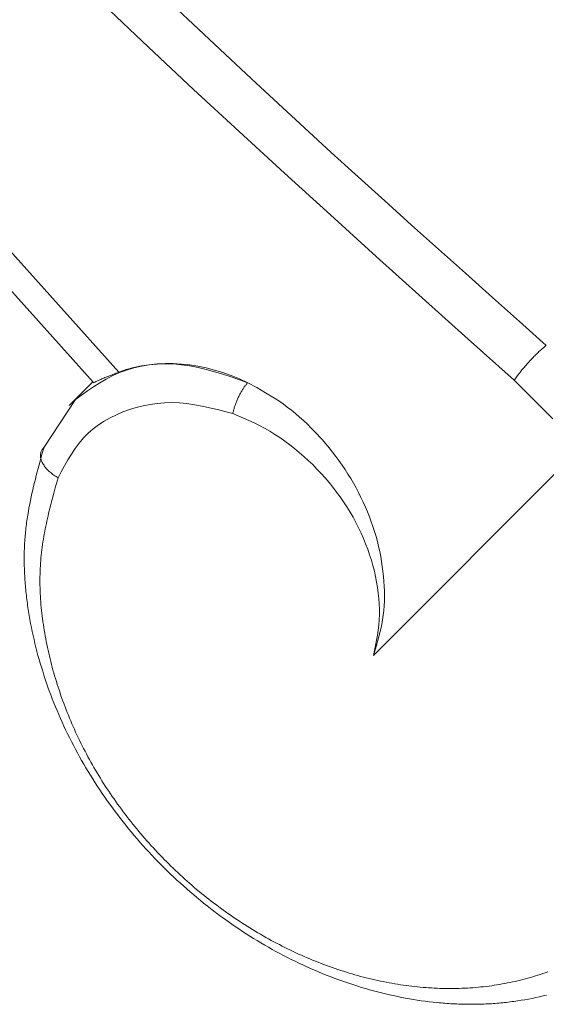
# Model space of a CAD drawing. Units: millimetres. Extents: x 380 to 4580, y 172 to 3142.
# Drawn here: x 1875 to 1883, y 1640 to 1654 of the extents above; entities that cross this region are included whole.
import ezdxf

# ---------------------------------------------------------------- set-up
doc = ezdxf.new("R2010")
doc.units = ezdxf.units.MM
doc.layers.add('水栓', color=2, linetype='Continuous', lineweight=15)

msp = doc.modelspace()

# ---------------------------------------------------------------- linework, layer by layer
at = {"layer": '水栓', "ltscale": 2}
for p, q in [((1876.596, 1648.972), (1868.932, 1657.503)), ((1876.211, 1648.82), (1868.68, 1657.204)), ((1876.363, 1654.455), (1877.035, 1653.82)), ((1877.785, 1654.087), (1877.391, 1654.457)), ((1878.179, 1653.717), (1877.785, 1654.087)), ((1877.035, 1653.82), (1877.71, 1653.189)), ((1878.574, 1653.349), (1878.179, 1653.717)), ((1878.97, 1652.981), (1878.574, 1653.349)), ((1877.71, 1653.189), (1878.388, 1652.563)), ((1879.366, 1652.615), (1878.97, 1652.981)), ((1878.388, 1652.563), (1879.068, 1651.939)), ((1879.764, 1652.251), (1879.366, 1652.615)), ((1880.163, 1651.888), (1879.764, 1652.251)), ((1879.068, 1651.939), (1879.751, 1651.318)), ((1880.563, 1651.526), (1880.163, 1651.888)), ((1880.963, 1651.165), (1880.563, 1651.526)), ((1879.751, 1651.318), (1880.435, 1650.699)), ((1881.364, 1650.805), (1880.963, 1651.165)), ((1881.766, 1650.446), (1881.364, 1650.805)), ((1880.435, 1650.699), (1881.12, 1650.082)), ((1882.168, 1650.087), (1881.766, 1650.446)), ((1881.12, 1650.082), (1881.807, 1649.466)), ((1882.571, 1649.729), (1882.168, 1650.087)), ((1882.973, 1649.37), (1882.571, 1649.729)), ((1881.807, 1649.466), (1882.493, 1648.85)), ((1882.852, 1649.266), (1882.84, 1649.254)), ((1882.864, 1649.278), (1882.852, 1649.266)), ((1882.876, 1649.288), (1882.864, 1649.278)), ((1882.887, 1649.299), (1882.876, 1649.288)), ((1882.899, 1649.309), (1882.887, 1649.299)), ((1882.91, 1649.318), (1882.899, 1649.309)), ((1882.921, 1649.327), (1882.91, 1649.318)), ((1882.931, 1649.336), (1882.921, 1649.327)), ((1882.942, 1649.345), (1882.931, 1649.336)), ((1882.952, 1649.354), (1882.942, 1649.345)), ((1882.963, 1649.362), (1882.952, 1649.354)), ((1882.973, 1649.37), (1882.963, 1649.362)), ((1882.711, 1649.121), (1882.698, 1649.107)), ((1882.724, 1649.135), (1882.711, 1649.121)), ((1882.737, 1649.149), (1882.724, 1649.135)), ((1882.75, 1649.163), (1882.737, 1649.149)), ((1882.763, 1649.177), (1882.75, 1649.163)), ((1882.776, 1649.19), (1882.763, 1649.177)), ((1882.789, 1649.204), (1882.776, 1649.19)), ((1882.801, 1649.217), (1882.789, 1649.204)), ((1882.814, 1649.23), (1882.801, 1649.217)), ((1882.827, 1649.242), (1882.814, 1649.23)), ((1882.84, 1649.254), (1882.827, 1649.242)), ((1876.573, 1648.963), (1876.596, 1648.972)), ((1876.71, 1649.003), (1876.605, 1648.964)), ((1876.82, 1649.036), (1876.71, 1649.003)), ((1876.932, 1649.061), (1876.82, 1649.036)), ((1877.048, 1649.08), (1876.932, 1649.061)), ((1877.166, 1649.091), (1877.048, 1649.08)), ((1877.286, 1649.096), (1877.166, 1649.091)), ((1877.408, 1649.093), (1877.286, 1649.096)), ((1877.53, 1649.083), (1877.408, 1649.093)), ((1877.653, 1649.065), (1877.53, 1649.083)), ((1877.776, 1649.042), (1877.653, 1649.065)), ((1877.899, 1649.012), (1877.776, 1649.042)), ((1878.023, 1648.978), (1877.899, 1649.012)), ((1878.146, 1648.94), (1878.023, 1648.978)), ((1882.587, 1648.975), (1882.576, 1648.961)), ((1882.598, 1648.99), (1882.587, 1648.975)), ((1882.61, 1649.004), (1882.598, 1648.99)), ((1882.622, 1649.019), (1882.61, 1649.004)), ((1882.634, 1649.033), (1882.622, 1649.019)), ((1882.647, 1649.048), (1882.634, 1649.033)), ((1882.659, 1649.063), (1882.647, 1649.048)), ((1882.672, 1649.078), (1882.659, 1649.063)), ((1882.685, 1649.092), (1882.672, 1649.078)), ((1882.698, 1649.107), (1882.685, 1649.092)), ((1875.853, 1648.473), (1876.206, 1648.826)), ((1876.213, 1648.822), (1876.211, 1648.818)), ((1876.22, 1648.817), (1876.226, 1648.819)), ((1876.226, 1648.819), (1876.234, 1648.823)), ((1876.234, 1648.823), (1876.243, 1648.827)), ((1876.243, 1648.827), (1876.252, 1648.831)), ((1876.252, 1648.831), (1876.263, 1648.836)), ((1876.263, 1648.836), (1876.274, 1648.841)), ((1876.274, 1648.841), (1876.286, 1648.847)), ((1876.286, 1648.847), (1876.299, 1648.852)), ((1876.299, 1648.852), (1876.311, 1648.858)), ((1876.405, 1648.868), (1876.31, 1648.812)), ((1876.311, 1648.858), (1876.325, 1648.864)), ((1876.325, 1648.864), (1876.339, 1648.87)), ((1876.339, 1648.87), (1876.354, 1648.876)), ((1876.354, 1648.876), (1876.37, 1648.883)), ((1876.37, 1648.883), (1876.387, 1648.89)), ((1876.387, 1648.89), (1876.404, 1648.897)), ((1876.404, 1648.897), (1876.423, 1648.904)), ((1876.504, 1648.919), (1876.405, 1648.868)), ((1876.423, 1648.904), (1876.442, 1648.912)), ((1876.442, 1648.912), (1876.462, 1648.92)), ((1876.462, 1648.92), (1876.483, 1648.928)), ((1876.483, 1648.928), (1876.505, 1648.937)), ((1876.605, 1648.964), (1876.504, 1648.919)), ((1876.505, 1648.937), (1876.527, 1648.945)), ((1876.527, 1648.945), (1876.55, 1648.954)), ((1876.55, 1648.954), (1876.573, 1648.963)), ((1878.27, 1648.9), (1878.146, 1648.94)), ((1878.394, 1648.857), (1878.27, 1648.9)), ((1878.518, 1648.814), (1878.394, 1648.857)), ((1882.503, 1648.864), (1882.493, 1648.85)), ((1882.493, 1648.85), (1883.073, 1648.277)), ((1882.513, 1648.878), (1882.503, 1648.864)), ((1882.523, 1648.891), (1882.513, 1648.878)), ((1882.533, 1648.905), (1882.523, 1648.891)), ((1882.544, 1648.919), (1882.533, 1648.905)), ((1882.554, 1648.933), (1882.544, 1648.919)), ((1882.565, 1648.947), (1882.554, 1648.933)), ((1882.576, 1648.961), (1882.565, 1648.947)), ((1876.125, 1648.691), (1876.035, 1648.628)), ((1876.217, 1648.753), (1876.125, 1648.691)), ((1876.211, 1648.818), (1876.21, 1648.816)), ((1876.21, 1648.816), (1876.212, 1648.815)), ((1876.212, 1648.815), (1876.215, 1648.815)), ((1876.215, 1648.815), (1876.22, 1648.817)), ((1876.31, 1648.812), (1876.217, 1648.753)), ((1878.421, 1648.679), (1878.414, 1648.667)), ((1878.427, 1648.69), (1878.421, 1648.679)), ((1878.434, 1648.701), (1878.427, 1648.69)), ((1878.44, 1648.712), (1878.434, 1648.701)), ((1878.447, 1648.722), (1878.44, 1648.712)), ((1878.453, 1648.732), (1878.447, 1648.722)), ((1878.46, 1648.742), (1878.453, 1648.732)), ((1878.466, 1648.751), (1878.46, 1648.742)), ((1878.473, 1648.76), (1878.466, 1648.751)), ((1878.479, 1648.768), (1878.473, 1648.76)), ((1878.486, 1648.776), (1878.479, 1648.768)), ((1878.492, 1648.784), (1878.486, 1648.776)), ((1878.498, 1648.792), (1878.492, 1648.784)), ((1878.505, 1648.799), (1878.498, 1648.792)), ((1878.511, 1648.807), (1878.505, 1648.799)), ((1878.518, 1648.814), (1878.511, 1648.807)), ((1878.651, 1648.74), (1878.518, 1648.814)), ((1878.784, 1648.664), (1878.651, 1648.74)), ((1875.945, 1648.563), (1875.477, 1647.853)), ((1876.035, 1648.628), (1875.945, 1648.563)), ((1878.349, 1648.53), (1878.344, 1648.517)), ((1878.354, 1648.543), (1878.349, 1648.53)), ((1878.36, 1648.556), (1878.354, 1648.543)), ((1878.365, 1648.569), (1878.36, 1648.556)), ((1878.371, 1648.582), (1878.365, 1648.569)), ((1878.377, 1648.594), (1878.371, 1648.582)), ((1878.383, 1648.607), (1878.377, 1648.594)), ((1878.389, 1648.619), (1878.383, 1648.607)), ((1878.395, 1648.632), (1878.389, 1648.619)), ((1878.401, 1648.644), (1878.395, 1648.632)), ((1878.408, 1648.656), (1878.401, 1648.644)), ((1878.414, 1648.667), (1878.408, 1648.656)), ((1878.916, 1648.583), (1878.784, 1648.664)), ((1878.98, 1648.541), (1878.916, 1648.583)), ((1879.044, 1648.497), (1878.98, 1648.541)), ((1876.654, 1648.377), (1876.752, 1648.413)), ((1876.752, 1648.413), (1876.853, 1648.444)), ((1876.853, 1648.444), (1876.956, 1648.47)), ((1876.956, 1648.47), (1877.061, 1648.491)), ((1877.061, 1648.491), (1877.167, 1648.506)), ((1877.167, 1648.506), (1877.276, 1648.515)), ((1877.276, 1648.515), (1877.386, 1648.517)), ((1877.386, 1648.517), (1877.497, 1648.513)), ((1877.497, 1648.513), (1877.609, 1648.502)), ((1877.609, 1648.502), (1877.721, 1648.486)), ((1877.721, 1648.486), (1877.835, 1648.465)), ((1877.835, 1648.465), (1877.949, 1648.44)), ((1877.949, 1648.44), (1878.064, 1648.413)), ((1878.064, 1648.413), (1878.178, 1648.384)), ((1878.178, 1648.384), (1878.293, 1648.354)), ((1878.303, 1648.39), (1878.3, 1648.378)), ((1878.306, 1648.403), (1878.303, 1648.39)), ((1878.31, 1648.415), (1878.306, 1648.403)), ((1878.313, 1648.427), (1878.31, 1648.415)), ((1878.317, 1648.44), (1878.313, 1648.427)), ((1878.321, 1648.453), (1878.317, 1648.44)), ((1878.325, 1648.465), (1878.321, 1648.453)), ((1878.329, 1648.478), (1878.325, 1648.465)), ((1878.334, 1648.491), (1878.329, 1648.478)), ((1878.339, 1648.504), (1878.334, 1648.491)), ((1878.344, 1648.517), (1878.339, 1648.504)), ((1879.107, 1648.451), (1879.044, 1648.497)), ((1879.169, 1648.403), (1879.107, 1648.451)), ((1879.23, 1648.353), (1879.169, 1648.403)), ((1876.292, 1648.185), (1876.377, 1648.24)), ((1876.377, 1648.24), (1876.466, 1648.291)), ((1876.466, 1648.291), (1876.558, 1648.336)), ((1876.558, 1648.336), (1876.654, 1648.377)), ((1878.297, 1648.366), (1878.293, 1648.354)), ((1878.293, 1648.354), (1878.374, 1648.32)), ((1878.3, 1648.378), (1878.297, 1648.366)), ((1878.374, 1648.32), (1878.454, 1648.285)), ((1878.454, 1648.285), (1878.534, 1648.25)), ((1878.534, 1648.25), (1878.614, 1648.213)), ((1879.29, 1648.302), (1879.23, 1648.353)), ((1879.349, 1648.249), (1879.29, 1648.302)), ((1879.407, 1648.194), (1879.349, 1648.249)), ((1876.137, 1648.059), (1876.212, 1648.125)), ((1876.212, 1648.125), (1876.292, 1648.185)), ((1878.614, 1648.213), (1878.692, 1648.175)), ((1878.692, 1648.175), (1878.77, 1648.134)), ((1878.77, 1648.134), (1878.847, 1648.09)), ((1878.847, 1648.09), (1878.923, 1648.043)), ((1879.464, 1648.138), (1879.407, 1648.194)), ((1879.52, 1648.081), (1879.464, 1648.138)), ((1876.002, 1647.914), (1876.067, 1647.989)), ((1876.067, 1647.989), (1876.137, 1648.059)), ((1878.923, 1648.043), (1878.998, 1647.994)), ((1878.998, 1647.994), (1879.072, 1647.942)), ((1879.072, 1647.942), (1879.145, 1647.888)), ((1879.629, 1647.964), (1879.52, 1648.081)), ((1879.682, 1647.903), (1879.629, 1647.964)), ((1875.441, 1647.796), (1875.436, 1647.786)), ((1875.446, 1647.806), (1875.441, 1647.796)), ((1875.451, 1647.815), (1875.446, 1647.806)), ((1875.477, 1647.853), (1875.447, 1647.747)), ((1875.457, 1647.825), (1875.451, 1647.815)), ((1875.464, 1647.834), (1875.457, 1647.825)), ((1875.47, 1647.844), (1875.464, 1647.834)), ((1875.477, 1647.853), (1875.47, 1647.844)), ((1875.886, 1647.75), (1875.942, 1647.834)), ((1875.942, 1647.834), (1876.002, 1647.914)), ((1879.145, 1647.888), (1879.216, 1647.832)), ((1879.216, 1647.832), (1879.286, 1647.774)), ((1879.733, 1647.842), (1879.682, 1647.903)), ((1879.783, 1647.779), (1879.733, 1647.842)), ((1883.475, 1647.829), (1880.392, 1644.746)), ((1875.447, 1647.747), (1875.418, 1647.642)), ((1875.425, 1647.743), (1875.424, 1647.732)), ((1875.424, 1647.732), (1875.425, 1647.72)), ((1875.426, 1647.754), (1875.425, 1647.743)), ((1875.425, 1647.72), (1875.426, 1647.708)), ((1875.429, 1647.765), (1875.426, 1647.754)), ((1875.426, 1647.708), (1875.427, 1647.696)), ((1875.427, 1647.696), (1875.43, 1647.684)), ((1875.432, 1647.775), (1875.429, 1647.765)), ((1875.43, 1647.684), (1875.433, 1647.672)), ((1875.436, 1647.786), (1875.432, 1647.775)), ((1875.433, 1647.672), (1875.436, 1647.66)), ((1875.436, 1647.66), (1875.441, 1647.647)), ((1875.441, 1647.647), (1875.446, 1647.635)), ((1875.784, 1647.576), (1875.834, 1647.664)), ((1875.834, 1647.664), (1875.886, 1647.75)), ((1879.286, 1647.774), (1879.354, 1647.715)), ((1879.354, 1647.715), (1879.421, 1647.654)), ((1879.421, 1647.654), (1879.487, 1647.591)), ((1879.832, 1647.715), (1879.783, 1647.779)), ((1879.879, 1647.651), (1879.832, 1647.715)), ((1879.925, 1647.585), (1879.879, 1647.651)), ((1875.39, 1647.536), (1875.376, 1647.483)), ((1875.404, 1647.589), (1875.39, 1647.536)), ((1875.418, 1647.642), (1875.404, 1647.589)), ((1875.446, 1647.635), (1875.451, 1647.623)), ((1875.451, 1647.623), (1875.458, 1647.61)), ((1875.458, 1647.61), (1875.465, 1647.598)), ((1875.465, 1647.598), (1875.472, 1647.586)), ((1875.472, 1647.586), (1875.481, 1647.573)), ((1875.481, 1647.573), (1875.49, 1647.561)), ((1875.49, 1647.561), (1875.499, 1647.549)), ((1875.499, 1647.549), (1875.509, 1647.536)), ((1875.509, 1647.536), (1875.52, 1647.524)), ((1875.52, 1647.524), (1875.531, 1647.513)), ((1875.531, 1647.513), (1875.543, 1647.501)), ((1875.543, 1647.501), (1875.555, 1647.49)), ((1875.735, 1647.486), (1875.784, 1647.576)), ((1879.487, 1647.591), (1879.551, 1647.526)), ((1879.551, 1647.526), (1879.613, 1647.46)), ((1879.97, 1647.519), (1879.925, 1647.585)), ((1880.013, 1647.451), (1879.97, 1647.519)), ((1875.348, 1647.377), (1875.335, 1647.324)), ((1875.362, 1647.43), (1875.348, 1647.377)), ((1875.376, 1647.483), (1875.362, 1647.43)), ((1875.555, 1647.49), (1875.569, 1647.478)), ((1875.569, 1647.478), (1875.582, 1647.468)), ((1875.582, 1647.468), (1875.596, 1647.457)), ((1875.596, 1647.457), (1875.611, 1647.446)), ((1875.611, 1647.446), (1875.626, 1647.436)), ((1875.626, 1647.436), (1875.641, 1647.426)), ((1875.641, 1647.426), (1875.656, 1647.415)), ((1875.645, 1647.244), (1875.687, 1647.395)), ((1875.656, 1647.415), (1875.672, 1647.405)), ((1875.672, 1647.405), (1875.687, 1647.395)), ((1875.687, 1647.395), (1875.735, 1647.486)), ((1879.613, 1647.46), (1879.674, 1647.393)), ((1879.674, 1647.393), (1879.732, 1647.324)), ((1880.055, 1647.383), (1880.013, 1647.451)), ((1880.095, 1647.314), (1880.055, 1647.383)), ((1875.309, 1647.217), (1875.297, 1647.163)), ((1875.322, 1647.27), (1875.309, 1647.217)), ((1875.335, 1647.324), (1875.322, 1647.27)), ((1875.625, 1647.168), (1875.645, 1647.244)), ((1879.732, 1647.324), (1879.789, 1647.254)), ((1879.789, 1647.254), (1879.844, 1647.182)), ((1880.134, 1647.244), (1880.095, 1647.314)), ((1880.171, 1647.174), (1880.134, 1647.244)), ((1875.286, 1647.109), (1875.274, 1647.056)), ((1875.297, 1647.163), (1875.286, 1647.109)), ((1875.594, 1647.055), (1875.604, 1647.093)), ((1875.604, 1647.093), (1875.625, 1647.168)), ((1879.844, 1647.182), (1879.897, 1647.109)), ((1879.897, 1647.109), (1879.948, 1647.035)), ((1880.206, 1647.103), (1880.171, 1647.174)), ((1880.24, 1647.031), (1880.206, 1647.103)), ((1875.253, 1646.947), (1875.244, 1646.893)), ((1875.263, 1647.001), (1875.253, 1646.947)), ((1875.274, 1647.056), (1875.263, 1647.001)), ((1875.556, 1646.903), (1875.565, 1646.941)), ((1875.565, 1646.941), (1875.575, 1646.979)), ((1875.575, 1646.979), (1875.584, 1647.017)), ((1875.584, 1647.017), (1875.594, 1647.055)), ((1879.948, 1647.035), (1879.997, 1646.96)), ((1879.997, 1646.96), (1880.044, 1646.884)), ((1880.273, 1646.959), (1880.24, 1647.031)), ((1880.304, 1646.886), (1880.273, 1646.959)), ((1875.226, 1646.783), (1875.222, 1646.756)), ((1875.23, 1646.811), (1875.226, 1646.783)), ((1875.234, 1646.838), (1875.23, 1646.811)), ((1875.244, 1646.893), (1875.234, 1646.838)), ((1875.52, 1646.75), (1875.529, 1646.788)), ((1875.529, 1646.788), (1875.537, 1646.826)), ((1875.537, 1646.826), (1875.546, 1646.865)), ((1875.546, 1646.865), (1875.556, 1646.903)), ((1880.044, 1646.884), (1880.089, 1646.807)), ((1880.089, 1646.807), (1880.131, 1646.729)), ((1880.333, 1646.813), (1880.304, 1646.886)), ((1880.36, 1646.74), (1880.333, 1646.813)), ((1875.205, 1646.617), (1875.202, 1646.589)), ((1875.208, 1646.645), (1875.205, 1646.617)), ((1875.211, 1646.673), (1875.208, 1646.645)), ((1875.214, 1646.701), (1875.211, 1646.673)), ((1875.218, 1646.728), (1875.214, 1646.701)), ((1875.222, 1646.756), (1875.218, 1646.728)), ((1875.488, 1646.595), (1875.496, 1646.634)), ((1875.496, 1646.634), (1875.503, 1646.673)), ((1875.503, 1646.673), (1875.512, 1646.711)), ((1875.512, 1646.711), (1875.52, 1646.75)), ((1880.131, 1646.729), (1880.171, 1646.65)), ((1880.171, 1646.65), (1880.209, 1646.571)), ((1880.386, 1646.666), (1880.36, 1646.74)), ((1880.409, 1646.592), (1880.386, 1646.666)), ((1875.192, 1646.477), (1875.19, 1646.449)), ((1875.194, 1646.505), (1875.192, 1646.477)), ((1875.196, 1646.533), (1875.194, 1646.505)), ((1875.199, 1646.561), (1875.196, 1646.533)), ((1875.202, 1646.589), (1875.199, 1646.561)), ((1875.461, 1646.439), (1875.467, 1646.478)), ((1875.467, 1646.478), (1875.474, 1646.518)), ((1875.474, 1646.518), (1875.481, 1646.556)), ((1875.481, 1646.556), (1875.488, 1646.595)), ((1880.209, 1646.571), (1880.244, 1646.491)), ((1880.244, 1646.491), (1880.277, 1646.41)), ((1880.432, 1646.518), (1880.409, 1646.592)), ((1880.452, 1646.444), (1880.432, 1646.518)), ((1875.184, 1646.335), (1875.183, 1646.307)), ((1875.185, 1646.364), (1875.184, 1646.335)), ((1875.187, 1646.392), (1875.185, 1646.364)), ((1875.188, 1646.421), (1875.187, 1646.392)), ((1875.19, 1646.449), (1875.188, 1646.421)), ((1875.445, 1646.321), (1875.45, 1646.361)), ((1875.45, 1646.361), (1875.455, 1646.4)), ((1875.455, 1646.4), (1875.461, 1646.439)), ((1880.277, 1646.41), (1880.308, 1646.329)), ((1880.308, 1646.329), (1880.336, 1646.248)), ((1880.47, 1646.369), (1880.452, 1646.444)), ((1880.487, 1646.295), (1880.47, 1646.369)), ((1875.182, 1646.221), (1875.181, 1646.192)), ((1875.181, 1646.192), (1875.181, 1646.163)), ((1875.183, 1646.307), (1875.182, 1646.278)), ((1875.182, 1646.278), (1875.182, 1646.25)), ((1875.182, 1646.25), (1875.182, 1646.221)), ((1875.428, 1646.161), (1875.432, 1646.201)), ((1875.432, 1646.201), (1875.436, 1646.241)), ((1875.436, 1646.241), (1875.44, 1646.281)), ((1875.44, 1646.281), (1875.445, 1646.321)), ((1880.336, 1646.248), (1880.362, 1646.167)), ((1880.502, 1646.22), (1880.487, 1646.295)), ((1880.515, 1646.146), (1880.502, 1646.22)), ((1875.181, 1646.163), (1875.182, 1646.135)), ((1875.182, 1646.135), (1875.182, 1646.106)), ((1875.182, 1646.106), (1875.183, 1646.077)), ((1875.183, 1646.077), (1875.184, 1646.048)), ((1875.184, 1646.048), (1875.184, 1646.019)), ((1875.419, 1645.999), (1875.421, 1646.04)), ((1875.421, 1646.04), (1875.423, 1646.081)), ((1875.423, 1646.081), (1875.425, 1646.121)), ((1875.425, 1646.121), (1875.428, 1646.161)), ((1880.362, 1646.167), (1880.386, 1646.085)), ((1880.386, 1646.085), (1880.407, 1646.003)), ((1880.526, 1646.071), (1880.515, 1646.146)), ((1880.536, 1645.997), (1880.526, 1646.071)), ((1875.184, 1646.019), (1875.186, 1645.989)), ((1875.186, 1645.989), (1875.187, 1645.96)), ((1875.187, 1645.96), (1875.189, 1645.931)), ((1875.189, 1645.931), (1875.19, 1645.902)), ((1875.19, 1645.902), (1875.192, 1645.873)), ((1875.417, 1645.917), (1875.418, 1645.958)), ((1875.417, 1645.876), (1875.417, 1645.917)), ((1875.418, 1645.958), (1875.419, 1645.999)), ((1880.407, 1646.003), (1880.425, 1645.921)), ((1880.425, 1645.921), (1880.441, 1645.839)), ((1880.544, 1645.923), (1880.536, 1645.997)), ((1880.55, 1645.849), (1880.544, 1645.923)), ((1875.192, 1645.873), (1875.194, 1645.843)), ((1875.194, 1645.843), (1875.196, 1645.814)), ((1875.196, 1645.814), (1875.199, 1645.785)), ((1875.199, 1645.785), (1875.202, 1645.755)), ((1875.202, 1645.755), (1875.204, 1645.726)), ((1875.417, 1645.835), (1875.417, 1645.876)), ((1875.417, 1645.794), (1875.417, 1645.835)), ((1875.418, 1645.752), (1875.417, 1645.794)), ((1875.42, 1645.711), (1875.418, 1645.752)), ((1880.441, 1645.839), (1880.455, 1645.758)), ((1880.455, 1645.758), (1880.466, 1645.676)), ((1880.554, 1645.776), (1880.55, 1645.849)), ((1880.557, 1645.702), (1880.554, 1645.776)), ((1875.204, 1645.726), (1875.207, 1645.696)), ((1875.207, 1645.696), (1875.21, 1645.667)), ((1875.21, 1645.667), (1875.214, 1645.637)), ((1875.214, 1645.637), (1875.217, 1645.608)), ((1875.217, 1645.608), (1875.221, 1645.578)), ((1875.421, 1645.669), (1875.42, 1645.711)), ((1875.423, 1645.627), (1875.421, 1645.669)), ((1875.426, 1645.585), (1875.423, 1645.627)), ((1880.466, 1645.676), (1880.475, 1645.595)), ((1880.475, 1645.595), (1880.48, 1645.514)), ((1880.556, 1645.557), (1880.557, 1645.629)), ((1880.557, 1645.629), (1880.557, 1645.702)), ((1875.221, 1645.578), (1875.225, 1645.548)), ((1875.225, 1645.548), (1875.229, 1645.519)), ((1875.229, 1645.519), (1875.233, 1645.489)), ((1875.233, 1645.489), (1875.237, 1645.459)), ((1875.237, 1645.459), (1875.246, 1645.4)), ((1875.429, 1645.543), (1875.426, 1645.585)), ((1875.432, 1645.501), (1875.429, 1645.543)), ((1875.436, 1645.459), (1875.432, 1645.501)), ((1875.44, 1645.417), (1875.436, 1645.459)), ((1880.48, 1645.514), (1880.483, 1645.433)), ((1880.547, 1645.414), (1880.552, 1645.485)), ((1880.552, 1645.485), (1880.556, 1645.557)), ((1875.246, 1645.4), (1875.256, 1645.341)), ((1875.256, 1645.341), (1875.266, 1645.281)), ((1875.445, 1645.375), (1875.44, 1645.417)), ((1875.45, 1645.333), (1875.445, 1645.375)), ((1875.455, 1645.29), (1875.45, 1645.333)), ((1880.483, 1645.354), (1880.48, 1645.275)), ((1880.483, 1645.433), (1880.483, 1645.354)), ((1880.53, 1645.275), (1880.539, 1645.344)), ((1880.539, 1645.344), (1880.547, 1645.414)), ((1875.266, 1645.281), (1875.277, 1645.222)), ((1875.277, 1645.222), (1875.289, 1645.162)), ((1875.289, 1645.162), (1875.301, 1645.103)), ((1875.461, 1645.248), (1875.455, 1645.29)), ((1875.467, 1645.206), (1875.461, 1645.248)), ((1875.473, 1645.163), (1875.467, 1645.206)), ((1875.48, 1645.121), (1875.473, 1645.163)), ((1880.473, 1645.198), (1880.464, 1645.121)), ((1880.48, 1645.275), (1880.473, 1645.198)), ((1880.503, 1645.139), (1880.517, 1645.206)), ((1880.517, 1645.206), (1880.53, 1645.275)), ((1875.301, 1645.103), (1875.314, 1645.043)), ((1875.314, 1645.043), (1875.328, 1644.984)), ((1875.487, 1645.078), (1875.48, 1645.121)), ((1875.495, 1645.036), (1875.487, 1645.078)), ((1875.503, 1644.993), (1875.495, 1645.036)), ((1880.432, 1644.876), (1880.47, 1645.006)), ((1880.452, 1645.045), (1880.439, 1644.97)), ((1880.464, 1645.121), (1880.452, 1645.045)), ((1880.47, 1645.006), (1880.503, 1645.139)), ((1875.328, 1644.984), (1875.342, 1644.924)), ((1875.342, 1644.924), (1875.356, 1644.865)), ((1875.356, 1644.865), (1875.372, 1644.805)), ((1875.511, 1644.95), (1875.503, 1644.993)), ((1875.519, 1644.908), (1875.511, 1644.95)), ((1875.528, 1644.865), (1875.519, 1644.908)), ((1875.538, 1644.823), (1875.528, 1644.865)), ((1880.392, 1644.746), (1880.432, 1644.876)), ((1880.424, 1644.895), (1880.408, 1644.82)), ((1880.439, 1644.97), (1880.424, 1644.895)), ((1875.372, 1644.805), (1875.387, 1644.746)), ((1875.387, 1644.746), (1875.404, 1644.686)), ((1875.547, 1644.78), (1875.538, 1644.823)), ((1875.557, 1644.738), (1875.547, 1644.78)), ((1875.567, 1644.695), (1875.557, 1644.738)), ((1880.408, 1644.82), (1880.392, 1644.746)), ((1875.404, 1644.686), (1875.421, 1644.627)), ((1875.421, 1644.627), (1875.438, 1644.568)), ((1875.438, 1644.568), (1875.457, 1644.509)), ((1875.578, 1644.652), (1875.567, 1644.695)), ((1875.589, 1644.61), (1875.578, 1644.652)), ((1875.6, 1644.567), (1875.589, 1644.61)), ((1875.611, 1644.525), (1875.6, 1644.567)), ((1875.457, 1644.509), (1875.475, 1644.45)), ((1875.475, 1644.45), (1875.495, 1644.391)), ((1875.623, 1644.483), (1875.611, 1644.525)), ((1875.635, 1644.44), (1875.623, 1644.483)), ((1875.648, 1644.398), (1875.635, 1644.44)), ((1875.495, 1644.391), (1875.515, 1644.332)), ((1875.515, 1644.332), (1875.535, 1644.273)), ((1875.535, 1644.273), (1875.556, 1644.214)), ((1875.661, 1644.355), (1875.648, 1644.398)), ((1875.674, 1644.313), (1875.661, 1644.355)), ((1875.688, 1644.271), (1875.674, 1644.313)), ((1875.701, 1644.229), (1875.688, 1644.271)), ((1875.556, 1644.214), (1875.578, 1644.155)), ((1875.578, 1644.155), (1875.601, 1644.097)), ((1875.716, 1644.186), (1875.701, 1644.229)), ((1875.73, 1644.144), (1875.716, 1644.186)), ((1875.745, 1644.102), (1875.73, 1644.144)), ((1875.601, 1644.097), (1875.623, 1644.038)), ((1875.623, 1644.038), (1875.647, 1643.98)), ((1875.647, 1643.98), (1875.671, 1643.922)), ((1875.76, 1644.06), (1875.745, 1644.102)), ((1875.776, 1644.018), (1875.76, 1644.06)), ((1875.791, 1643.976), (1875.776, 1644.018)), ((1875.808, 1643.934), (1875.791, 1643.976)), ((1875.671, 1643.922), (1875.696, 1643.863)), ((1875.696, 1643.863), (1875.721, 1643.805)), ((1875.824, 1643.892), (1875.808, 1643.934)), ((1875.841, 1643.851), (1875.824, 1643.892)), ((1875.858, 1643.809), (1875.841, 1643.851)), ((1875.721, 1643.805), (1875.747, 1643.748)), ((1875.747, 1643.748), (1875.773, 1643.69)), ((1875.773, 1643.69), (1875.8, 1643.632)), ((1875.876, 1643.767), (1875.858, 1643.809)), ((1875.893, 1643.726), (1875.876, 1643.767)), ((1875.911, 1643.684), (1875.893, 1643.726)), ((1875.93, 1643.643), (1875.911, 1643.684)), ((1875.8, 1643.632), (1875.828, 1643.575)), ((1875.828, 1643.575), (1875.856, 1643.518)), ((1875.949, 1643.602), (1875.93, 1643.643)), ((1875.968, 1643.56), (1875.949, 1643.602)), ((1875.987, 1643.519), (1875.968, 1643.56)), ((1875.856, 1643.518), (1875.885, 1643.461)), ((1875.885, 1643.461), (1875.915, 1643.404)), ((1875.915, 1643.404), (1875.945, 1643.347)), ((1876.007, 1643.478), (1875.987, 1643.519)), ((1876.027, 1643.437), (1876.007, 1643.478)), ((1876.048, 1643.396), (1876.027, 1643.437)), ((1876.068, 1643.356), (1876.048, 1643.396)), ((1875.945, 1643.347), (1875.975, 1643.29)), ((1875.975, 1643.29), (1876.006, 1643.234)), ((1876.089, 1643.315), (1876.068, 1643.356)), ((1876.111, 1643.274), (1876.089, 1643.315)), ((1876.133, 1643.234), (1876.111, 1643.274)), ((1876.006, 1643.234), (1876.038, 1643.178)), ((1876.038, 1643.178), (1876.07, 1643.122)), ((1876.07, 1643.122), (1876.103, 1643.066)), ((1876.155, 1643.194), (1876.133, 1643.234)), ((1876.177, 1643.153), (1876.155, 1643.194)), ((1876.2, 1643.113), (1876.177, 1643.153)), ((1876.223, 1643.073), (1876.2, 1643.113)), ((1876.103, 1643.066), (1876.136, 1643.011)), ((1876.136, 1643.011), (1876.17, 1642.956)), ((1876.17, 1642.956), (1876.204, 1642.901)), ((1876.246, 1643.033), (1876.223, 1643.073)), ((1876.269, 1642.993), (1876.246, 1643.033)), ((1876.293, 1642.954), (1876.269, 1642.993)), ((1876.318, 1642.914), (1876.293, 1642.954)), ((1876.204, 1642.901), (1876.239, 1642.846)), ((1876.239, 1642.846), (1876.275, 1642.791)), ((1876.342, 1642.875), (1876.318, 1642.914)), ((1876.367, 1642.836), (1876.342, 1642.875)), ((1876.392, 1642.796), (1876.367, 1642.836)), ((1876.417, 1642.757), (1876.392, 1642.796)), ((1876.275, 1642.791), (1876.311, 1642.737)), ((1876.311, 1642.737), (1876.347, 1642.683)), ((1876.347, 1642.683), (1876.384, 1642.629)), ((1876.443, 1642.719), (1876.417, 1642.757)), ((1876.469, 1642.68), (1876.443, 1642.719)), ((1876.495, 1642.641), (1876.469, 1642.68)), ((1876.384, 1642.629), (1876.422, 1642.576)), ((1876.422, 1642.576), (1876.46, 1642.523)), ((1876.46, 1642.523), (1876.498, 1642.47)), ((1876.522, 1642.603), (1876.495, 1642.641)), ((1876.548, 1642.565), (1876.522, 1642.603)), ((1876.576, 1642.527), (1876.548, 1642.565)), ((1876.603, 1642.489), (1876.576, 1642.527)), ((1876.498, 1642.47), (1876.537, 1642.417)), ((1876.537, 1642.417), (1876.577, 1642.365)), ((1876.577, 1642.365), (1876.617, 1642.313)), ((1876.631, 1642.451), (1876.603, 1642.489)), ((1876.658, 1642.413), (1876.631, 1642.451)), ((1876.687, 1642.376), (1876.658, 1642.413)), ((1876.715, 1642.339), (1876.687, 1642.376)), ((1876.617, 1642.313), (1876.657, 1642.261)), ((1876.657, 1642.261), (1876.698, 1642.21)), ((1876.698, 1642.21), (1876.739, 1642.159)), ((1876.744, 1642.302), (1876.715, 1642.339)), ((1876.773, 1642.265), (1876.744, 1642.302)), ((1876.802, 1642.228), (1876.773, 1642.265)), ((1876.832, 1642.191), (1876.802, 1642.228)), ((1876.739, 1642.159), (1876.781, 1642.108)), ((1876.781, 1642.108), (1876.823, 1642.058)), ((1876.861, 1642.155), (1876.832, 1642.191)), ((1876.891, 1642.119), (1876.861, 1642.155)), ((1876.922, 1642.083), (1876.891, 1642.119)), ((1876.952, 1642.047), (1876.922, 1642.083)), ((1876.823, 1642.058), (1876.866, 1642.008)), ((1876.866, 1642.008), (1876.909, 1641.958)), ((1876.909, 1641.958), (1876.953, 1641.909)), ((1876.983, 1642.012), (1876.952, 1642.047)), ((1877.014, 1641.976), (1876.983, 1642.012)), ((1877.045, 1641.941), (1877.014, 1641.976)), ((1877.077, 1641.906), (1877.045, 1641.941)), ((1876.953, 1641.909), (1876.997, 1641.86)), ((1876.997, 1641.86), (1877.041, 1641.812)), ((1877.041, 1641.812), (1877.086, 1641.764)), ((1877.109, 1641.872), (1877.077, 1641.906)), ((1877.141, 1641.837), (1877.109, 1641.872)), ((1877.173, 1641.803), (1877.141, 1641.837)), ((1877.205, 1641.769), (1877.173, 1641.803)), ((1877.238, 1641.735), (1877.205, 1641.769)), ((1877.086, 1641.764), (1877.132, 1641.716)), ((1877.132, 1641.716), (1877.178, 1641.669)), ((1877.178, 1641.669), (1877.224, 1641.622)), ((1877.224, 1641.622), (1877.27, 1641.575)), ((1877.271, 1641.701), (1877.238, 1641.735)), ((1877.304, 1641.668), (1877.271, 1641.701)), ((1877.338, 1641.634), (1877.304, 1641.668)), ((1877.371, 1641.601), (1877.338, 1641.634)), ((1877.27, 1641.575), (1877.317, 1641.529)), ((1877.317, 1641.529), (1877.365, 1641.483)), ((1877.365, 1641.483), (1877.412, 1641.438)), ((1877.405, 1641.569), (1877.371, 1641.601)), ((1877.439, 1641.536), (1877.405, 1641.569)), ((1877.473, 1641.504), (1877.439, 1641.536)), ((1877.508, 1641.472), (1877.473, 1641.504)), ((1877.412, 1641.438), (1877.46, 1641.393)), ((1877.46, 1641.393), (1877.509, 1641.349)), ((1877.542, 1641.44), (1877.508, 1641.472)), ((1877.509, 1641.349), (1877.558, 1641.305)), ((1877.577, 1641.408), (1877.542, 1641.44)), ((1877.612, 1641.377), (1877.577, 1641.408)), ((1877.648, 1641.346), (1877.612, 1641.377)), ((1877.683, 1641.315), (1877.648, 1641.346)), ((1877.558, 1641.305), (1877.607, 1641.261)), ((1877.607, 1641.261), (1877.657, 1641.218)), ((1877.657, 1641.218), (1877.707, 1641.175)), ((1877.719, 1641.284), (1877.683, 1641.315)), ((1877.755, 1641.254), (1877.719, 1641.284)), ((1877.791, 1641.224), (1877.755, 1641.254)), ((1877.827, 1641.194), (1877.791, 1641.224)), ((1877.864, 1641.165), (1877.827, 1641.194)), ((1877.707, 1641.175), (1877.757, 1641.133)), ((1877.757, 1641.133), (1877.808, 1641.091)), ((1877.808, 1641.091), (1877.859, 1641.05)), ((1877.859, 1641.05), (1877.91, 1641.009)), ((1877.9, 1641.135), (1877.864, 1641.165)), ((1877.937, 1641.106), (1877.9, 1641.135)), ((1877.974, 1641.077), (1877.937, 1641.106)), ((1878.011, 1641.049), (1877.974, 1641.077)), ((1878.049, 1641.021), (1878.011, 1641.049)), ((1877.91, 1641.009), (1877.962, 1640.969)), ((1877.962, 1640.969), (1878.013, 1640.929)), ((1878.013, 1640.929), (1878.066, 1640.889)), ((1878.086, 1640.993), (1878.049, 1641.021)), ((1878.066, 1640.889), (1878.118, 1640.85)), ((1878.124, 1640.965), (1878.086, 1640.993)), ((1878.162, 1640.938), (1878.124, 1640.965)), ((1878.2, 1640.91), (1878.162, 1640.938)), ((1878.238, 1640.884), (1878.2, 1640.91)), ((1878.118, 1640.85), (1878.171, 1640.812)), ((1878.171, 1640.812), (1878.224, 1640.774)), ((1878.224, 1640.774), (1878.278, 1640.736)), ((1878.276, 1640.857), (1878.238, 1640.884)), ((1878.315, 1640.831), (1878.276, 1640.857)), ((1878.353, 1640.805), (1878.315, 1640.831)), ((1878.392, 1640.779), (1878.353, 1640.805)), ((1878.431, 1640.754), (1878.392, 1640.779)), ((1878.47, 1640.728), (1878.431, 1640.754)), ((1878.278, 1640.736), (1878.332, 1640.7)), ((1878.332, 1640.7), (1878.386, 1640.663)), ((1878.386, 1640.663), (1878.44, 1640.627)), ((1878.44, 1640.627), (1878.494, 1640.592)), ((1878.509, 1640.704), (1878.47, 1640.728)), ((1878.494, 1640.592), (1878.549, 1640.557)), ((1878.549, 1640.679), (1878.509, 1640.704)), ((1878.588, 1640.655), (1878.549, 1640.679)), ((1878.628, 1640.631), (1878.588, 1640.655)), ((1878.668, 1640.607), (1878.628, 1640.631)), ((1878.708, 1640.584), (1878.668, 1640.607)), ((1878.549, 1640.557), (1878.604, 1640.523)), ((1878.604, 1640.523), (1878.66, 1640.489)), ((1878.66, 1640.489), (1878.715, 1640.456)), ((1878.748, 1640.561), (1878.708, 1640.584)), ((1878.715, 1640.456), (1878.771, 1640.423)), ((1878.788, 1640.538), (1878.748, 1640.561)), ((1878.828, 1640.515), (1878.788, 1640.538)), ((1878.868, 1640.493), (1878.828, 1640.515)), ((1878.909, 1640.471), (1878.868, 1640.493)), ((1878.949, 1640.45), (1878.909, 1640.471)), ((1878.99, 1640.429), (1878.949, 1640.45)), ((1878.771, 1640.423), (1878.827, 1640.391)), ((1878.827, 1640.391), (1878.883, 1640.359)), ((1878.883, 1640.359), (1878.939, 1640.328)), ((1878.939, 1640.328), (1878.996, 1640.297)), ((1879.031, 1640.408), (1878.99, 1640.429)), ((1879.072, 1640.387), (1879.031, 1640.408)), ((1879.113, 1640.367), (1879.072, 1640.387)), ((1879.154, 1640.347), (1879.113, 1640.367)), ((1879.195, 1640.327), (1879.154, 1640.347)), ((1879.236, 1640.308), (1879.195, 1640.327)), ((1879.277, 1640.289), (1879.236, 1640.308)), ((1878.996, 1640.297), (1879.053, 1640.267)), ((1879.053, 1640.267), (1879.109, 1640.238)), ((1879.109, 1640.238), (1879.167, 1640.209)), ((1879.167, 1640.209), (1879.224, 1640.181)), ((1879.224, 1640.181), (1879.281, 1640.153)), ((1879.319, 1640.271), (1879.277, 1640.289)), ((1879.281, 1640.153), (1879.339, 1640.126)), ((1879.36, 1640.252), (1879.319, 1640.271)), ((1879.402, 1640.234), (1879.36, 1640.252)), ((1879.444, 1640.217), (1879.402, 1640.234)), ((1879.485, 1640.199), (1879.444, 1640.217)), ((1879.527, 1640.182), (1879.485, 1640.199)), ((1879.569, 1640.166), (1879.527, 1640.182)), ((1879.611, 1640.149), (1879.569, 1640.166)), ((1879.339, 1640.126), (1879.397, 1640.1)), ((1879.397, 1640.1), (1879.455, 1640.074)), ((1879.455, 1640.074), (1879.513, 1640.048)), ((1879.513, 1640.048), (1879.571, 1640.024)), ((1879.571, 1640.024), (1879.629, 1639.999)), ((1879.653, 1640.133), (1879.611, 1640.149)), ((1879.695, 1640.118), (1879.653, 1640.133)), ((1879.737, 1640.102), (1879.695, 1640.118)), ((1879.779, 1640.087), (1879.737, 1640.102)), ((1879.821, 1640.073), (1879.779, 1640.087)), ((1879.863, 1640.058), (1879.821, 1640.073)), ((1879.905, 1640.044), (1879.863, 1640.058)), ((1879.948, 1640.031), (1879.905, 1640.044)), ((1879.99, 1640.018), (1879.948, 1640.031)), ((1880.032, 1640.005), (1879.99, 1640.018)), ((1880.075, 1639.992), (1880.032, 1640.005)), ((1882.958, 1640.011), (1882.922, 1639.999)), ((1882.995, 1640.024), (1882.958, 1640.011)), ((1879.629, 1639.999), (1879.687, 1639.976)), ((1879.687, 1639.976), (1879.746, 1639.953)), ((1879.746, 1639.953), (1879.805, 1639.93)), ((1879.805, 1639.93), (1879.863, 1639.909)), ((1879.863, 1639.909), (1879.922, 1639.887)), ((1879.922, 1639.887), (1879.981, 1639.867)), ((1879.981, 1639.867), (1880.04, 1639.847)), ((1880.117, 1639.98), (1880.075, 1639.992)), ((1880.16, 1639.968), (1880.117, 1639.98)), ((1880.202, 1639.956), (1880.16, 1639.968)), ((1880.244, 1639.945), (1880.202, 1639.956)), ((1880.287, 1639.934), (1880.244, 1639.945)), ((1880.329, 1639.924), (1880.287, 1639.934)), ((1880.372, 1639.914), (1880.329, 1639.924)), ((1880.414, 1639.904), (1880.372, 1639.914)), ((1880.457, 1639.894), (1880.414, 1639.904)), ((1880.499, 1639.885), (1880.457, 1639.894)), ((1880.541, 1639.877), (1880.499, 1639.885)), ((1880.584, 1639.868), (1880.541, 1639.877)), ((1880.626, 1639.86), (1880.584, 1639.868)), ((1880.669, 1639.853), (1880.626, 1639.86)), ((1882.432, 1639.864), (1882.393, 1639.857)), ((1882.471, 1639.873), (1882.432, 1639.864)), ((1882.509, 1639.881), (1882.471, 1639.873)), ((1882.548, 1639.89), (1882.509, 1639.881)), ((1882.586, 1639.899), (1882.548, 1639.89)), ((1882.624, 1639.909), (1882.586, 1639.899)), ((1882.662, 1639.919), (1882.624, 1639.909)), ((1882.699, 1639.929), (1882.662, 1639.919)), ((1882.737, 1639.94), (1882.699, 1639.929)), ((1882.774, 1639.951), (1882.737, 1639.94)), ((1882.811, 1639.962), (1882.774, 1639.951)), ((1882.848, 1639.974), (1882.811, 1639.962)), ((1882.885, 1639.986), (1882.848, 1639.974)), ((1882.922, 1639.999), (1882.885, 1639.986)), ((1880.04, 1639.847), (1880.099, 1639.828)), ((1880.099, 1639.828), (1880.158, 1639.809)), ((1880.158, 1639.809), (1880.217, 1639.791)), ((1880.217, 1639.791), (1880.277, 1639.773)), ((1880.277, 1639.773), (1880.336, 1639.756)), ((1880.336, 1639.756), (1880.395, 1639.74)), ((1880.395, 1639.74), (1880.455, 1639.724)), ((1880.455, 1639.724), (1880.514, 1639.709)), ((1880.711, 1639.845), (1880.669, 1639.853)), ((1880.753, 1639.838), (1880.711, 1639.845)), ((1880.796, 1639.832), (1880.753, 1639.838)), ((1880.838, 1639.826), (1880.796, 1639.832)), ((1880.88, 1639.82), (1880.838, 1639.826)), ((1880.923, 1639.814), (1880.88, 1639.82)), ((1880.965, 1639.809), (1880.923, 1639.814)), ((1881.007, 1639.804), (1880.965, 1639.809)), ((1881.049, 1639.8), (1881.007, 1639.804)), ((1881.091, 1639.796), (1881.049, 1639.8)), ((1881.133, 1639.792), (1881.091, 1639.796)), ((1881.175, 1639.789), (1881.133, 1639.792)), ((1881.217, 1639.786), (1881.175, 1639.789)), ((1881.259, 1639.783), (1881.217, 1639.786)), ((1881.301, 1639.781), (1881.259, 1639.783)), ((1881.342, 1639.779), (1881.301, 1639.781)), ((1881.384, 1639.777), (1881.342, 1639.779)), ((1881.425, 1639.776), (1881.384, 1639.777)), ((1881.467, 1639.775), (1881.425, 1639.776)), ((1881.508, 1639.775), (1881.467, 1639.775)), ((1881.55, 1639.775), (1881.508, 1639.775)), ((1881.591, 1639.775), (1881.55, 1639.775)), ((1881.632, 1639.776), (1881.591, 1639.775)), ((1881.673, 1639.777), (1881.632, 1639.776)), ((1881.714, 1639.778), (1881.673, 1639.777)), ((1881.755, 1639.78), (1881.714, 1639.778)), ((1881.796, 1639.782), (1881.755, 1639.78)), ((1881.836, 1639.784), (1881.796, 1639.782)), ((1881.877, 1639.787), (1881.836, 1639.784)), ((1881.917, 1639.79), (1881.877, 1639.787)), ((1881.958, 1639.794), (1881.917, 1639.79)), ((1881.998, 1639.798), (1881.958, 1639.794)), ((1882.038, 1639.802), (1881.998, 1639.798)), ((1882.078, 1639.807), (1882.038, 1639.802)), ((1882.118, 1639.812), (1882.078, 1639.807)), ((1882.158, 1639.817), (1882.118, 1639.812)), ((1882.197, 1639.823), (1882.158, 1639.817)), ((1882.237, 1639.829), (1882.197, 1639.823)), ((1882.276, 1639.835), (1882.237, 1639.829)), ((1882.315, 1639.842), (1882.276, 1639.835)), ((1882.355, 1639.849), (1882.315, 1639.842)), ((1882.393, 1639.857), (1882.355, 1639.849)), ((1880.514, 1639.709), (1880.573, 1639.695)), ((1880.573, 1639.695), (1880.633, 1639.681)), ((1880.633, 1639.681), (1880.692, 1639.668)), ((1880.692, 1639.668), (1880.752, 1639.655)), ((1880.752, 1639.655), (1880.811, 1639.643)), ((1880.811, 1639.643), (1880.87, 1639.632)), ((1880.87, 1639.632), (1880.93, 1639.621)), ((1880.93, 1639.621), (1880.989, 1639.611)), ((1880.989, 1639.611), (1881.048, 1639.602)), ((1881.048, 1639.602), (1881.108, 1639.593)), ((1881.108, 1639.593), (1881.167, 1639.585)), ((1881.167, 1639.585), (1881.226, 1639.577)), ((1881.226, 1639.577), (1881.285, 1639.571)), ((1881.285, 1639.571), (1881.344, 1639.564)), ((1881.344, 1639.564), (1881.373, 1639.562)), ((1882.323, 1639.562), (1882.351, 1639.565)), ((1882.351, 1639.565), (1882.379, 1639.568)), ((1882.379, 1639.568), (1882.407, 1639.572)), ((1882.407, 1639.572), (1882.434, 1639.575)), ((1882.434, 1639.575), (1882.462, 1639.579)), ((1882.462, 1639.579), (1882.49, 1639.582)), ((1882.49, 1639.582), (1882.517, 1639.586)), ((1882.517, 1639.586), (1882.545, 1639.59)), ((1882.545, 1639.59), (1882.6, 1639.599)), ((1882.6, 1639.599), (1882.654, 1639.608)), ((1882.654, 1639.608), (1882.709, 1639.618)), ((1882.709, 1639.618), (1882.763, 1639.628)), ((1882.763, 1639.628), (1882.817, 1639.639)), ((1882.817, 1639.639), (1882.871, 1639.651)), ((1882.871, 1639.651), (1882.925, 1639.663)), ((1882.925, 1639.663), (1882.978, 1639.676)), ((1881.373, 1639.562), (1881.403, 1639.559)), ((1881.403, 1639.559), (1881.432, 1639.556)), ((1881.432, 1639.556), (1881.461, 1639.554)), ((1881.461, 1639.554), (1881.491, 1639.552)), ((1881.491, 1639.552), (1881.52, 1639.55)), ((1881.52, 1639.55), (1881.549, 1639.548)), ((1881.549, 1639.548), (1881.579, 1639.546)), ((1881.579, 1639.546), (1881.608, 1639.545)), ((1881.608, 1639.545), (1881.637, 1639.544)), ((1881.637, 1639.544), (1881.666, 1639.542)), ((1881.666, 1639.542), (1881.695, 1639.541)), ((1881.695, 1639.541), (1881.724, 1639.541)), ((1881.724, 1639.541), (1881.753, 1639.54)), ((1881.753, 1639.54), (1881.782, 1639.539)), ((1881.782, 1639.539), (1881.811, 1639.539)), ((1881.811, 1639.539), (1881.84, 1639.539)), ((1881.84, 1639.539), (1881.869, 1639.539)), ((1881.869, 1639.539), (1881.897, 1639.539)), ((1881.897, 1639.539), (1881.926, 1639.54)), ((1881.926, 1639.54), (1881.955, 1639.54)), ((1881.955, 1639.54), (1881.983, 1639.541)), ((1881.983, 1639.541), (1882.012, 1639.542)), ((1882.012, 1639.542), (1882.041, 1639.543)), ((1882.041, 1639.543), (1882.069, 1639.544)), ((1882.069, 1639.544), (1882.098, 1639.545)), ((1882.098, 1639.545), (1882.126, 1639.547)), ((1882.126, 1639.547), (1882.154, 1639.548)), ((1882.154, 1639.548), (1882.182, 1639.55)), ((1882.182, 1639.55), (1882.211, 1639.552)), ((1882.211, 1639.552), (1882.239, 1639.555)), ((1882.239, 1639.555), (1882.267, 1639.557)), ((1882.267, 1639.557), (1882.295, 1639.56)), ((1882.295, 1639.56), (1882.323, 1639.562))]:
    msp.add_line(p, q, dxfattribs=at)
at = {"layer": '水栓', "ltscale": 2, "extrusion": (0, 0, -1)}
msp.add_ellipse((1877.933, 1646.298), major_axis=(-1.816, 2.413), ratio=0.784638, start_param=0.229571, end_param=0.989338, dxfattribs=at)

doc.saveas('drawing.dxf')
